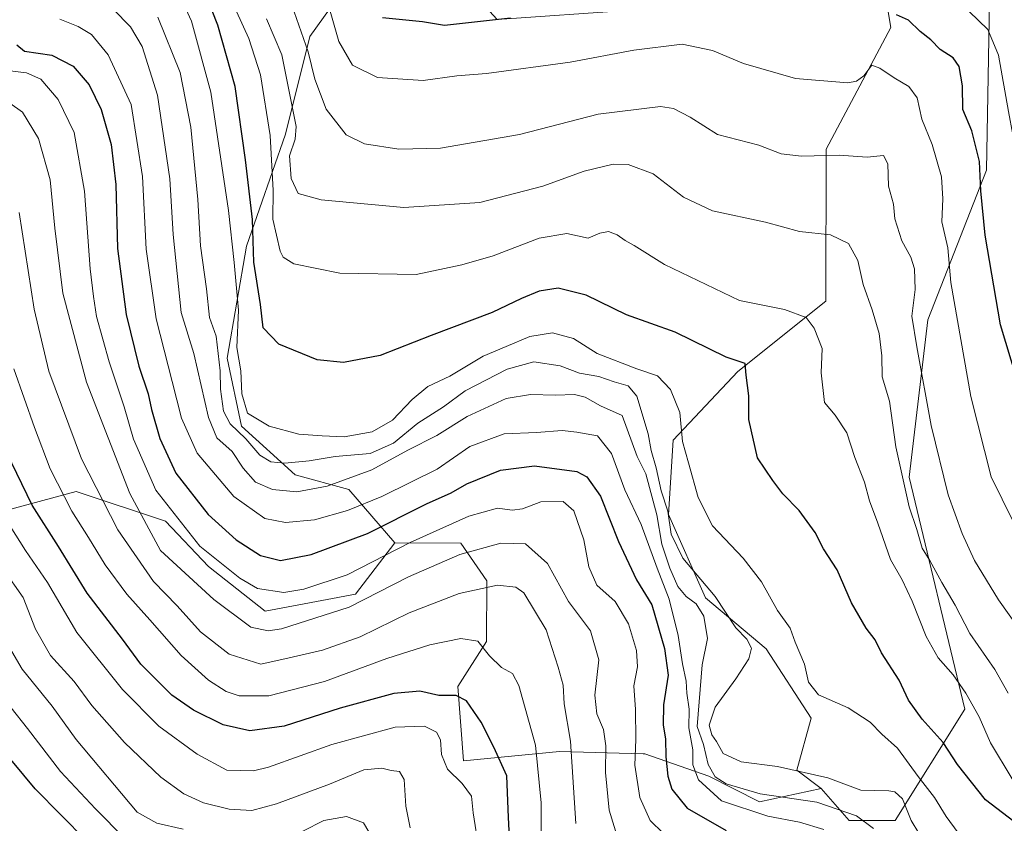
# Model space of a CAD drawing. Units: metres. Extents: x 638010 to 641466, y 4736753 to 4739136.
# Drawn here: x 640148 to 640376, y 4737676 to 4737861 of the extents above; entities that cross this region are included whole.
import ezdxf

# ---------------------------------------------------------------- set-up
doc = ezdxf.new("R2010")
doc.units = ezdxf.units.M
doc.header["$MEASUREMENT"] = 0
for name, color, linetype, lineweight in [('Arbolado forestal CxS', 92, 'Continuous', 0), ('Curva de nivel maestra', 36, 'Continuous', 30), ('Curva de nivel normal', 36, 'Continuous', 0), ('Matorral CxS', 135, 'Continuous', 0)]:
    doc.layers.add(name, color=color, linetype=linetype, lineweight=lineweight)

# ---------------------------------------------------------------- blocks, each defined once
blk = doc.blocks.new('*U192')
at = {"layer": 'Curva de nivel normal', "color": 36, "linetype": 'Continuous', "lineweight": 0}
blk.add_polyline3d([(640382.36, 4737715.88, 690), (640374.21, 4737727.4, 690), (640368.72, 4737736.44, 690), (640365.8, 4737742.7, 690), (640362.64, 4737751.6, 690), (640358.68, 4737767.59, 690), (640355.34, 4737785.77, 690), (640354.18, 4737792.85, 690), (640354.99, 4737798.98, 690), (640354.83, 4737803.72, 690), (640353.98, 4737806.46, 690), (640351.89, 4737810.21, 690), (640350.3, 4737815.32, 690), (640349.96, 4737818.65, 690), (640348.79, 4737822.81, 690), (640348.65, 4737828, 690), (640347.71, 4737829.88, 690), (640343.88, 4737829.51, 690), (640337.46, 4737829.97, 690), (640328.76, 4737829.74, 690), (640324.06, 4737830.27, 690), (640318.85, 4737832.3, 690), (640309.37, 4737834.75, 690), (640303.06, 4737838.74, 690), (640299.15, 4737840.77, 690), (640296.21, 4737841.21, 690), (640281.82, 4737839.47, 690), (640263.66, 4737834.73, 690), (640245.41, 4737831.59, 690), (640235.74, 4737831.34, 690), (640227.83, 4737832.57, 690), (640223.63, 4737834.63, 690), (640218.99, 4737840.58, 690), (640216.4, 4737847.52, 690), (640214.79, 4737853.84, 690), (640210.49, 4737866.18, 690)], dxfattribs=at)
blk = doc.blocks.new('*U193')
at = {"layer": 'Curva de nivel normal', "color": 36, "linetype": 'Continuous', "lineweight": 0}
blk.add_polyline3d([(640377.6, 4737745.42, 695), (640372.53, 4737755.76, 695), (640367.87, 4737774.32, 695), (640363.23, 4737800.58, 695), (640362.54, 4737808.56, 695), (640361.13, 4737814.6, 695), (640361.34, 4737819.92, 695), (640361.03, 4737825, 695), (640358.94, 4737832.44, 695), (640356.53, 4737838.26, 695), (640355.47, 4737843.17, 695), (640353.53, 4737845.79, 695), (640350.16, 4737847.79, 695), (640346.79, 4737850.05, 695), (640344.96, 4737850.73, 695), (640343.11, 4737848.27, 695), (640341.46, 4737847.01, 695), (640339.41, 4737846.69, 695), (640327.38, 4737847.68, 695), (640315.34, 4737851.09, 695), (640308.18, 4737854.16, 695), (640301.18, 4737855.55, 695), (640290.06, 4737854.22, 695), (640275.36, 4737851.41, 695), (640256.04, 4737848.8, 695), (640249.18, 4737848.27, 695), (640241.4, 4737847.19, 695), (640230.82, 4737847.92, 695), (640225.08, 4737850.76, 695), (640221.88, 4737856.21, 695), (640218.2, 4737869.18, 695)], dxfattribs=at)
blk = doc.blocks.new('*U194')
at = {"layer": 'Curva de nivel normal', "color": 36, "linetype": 'Continuous', "lineweight": 0}
blk.add_polyline3d([(640345.4, 4737674.61, 660), (640341.42, 4737677.53, 660), (640332.25, 4737680.65, 660), (640319.23, 4737682.61, 660), (640311.32, 4737684.9, 660), (640308.83, 4737686.5, 660), (640307.17, 4737689.36, 660), (640306.1, 4737693.98, 660), (640304.67, 4737698.15, 660), (640305.78, 4737712.39, 660), (640307.04, 4737718.42, 660), (640306.22, 4737723.6, 660), (640304.43, 4737726.43, 660), (640302.11, 4737728.12, 660), (640300.19, 4737730.48, 660), (640298.35, 4737734.69, 660), (640296.52, 4737740.21, 660), (640295.34, 4737746.96, 660), (640292.81, 4737756.47, 660), (640290.83, 4737760.41, 660), (640287.33, 4737769.89, 660), (640282.3, 4737772.12, 660), (640278.77, 4737774.12, 660), (640276.36, 4737774.73, 660), (640271.96, 4737774.56, 660), (640266.18, 4737774.76, 660), (640260.51, 4737773.84, 660), (640251.51, 4737769.64, 660), (640244.51, 4737765.32, 660), (640237.85, 4737761.94, 660), (640229.51, 4737757.35, 660), (640219.18, 4737753.61, 660), (640212.18, 4737752.28, 660), (640206.57, 4737752.81, 660), (640202.66, 4737754.53, 660), (640199.83, 4737757.78, 660), (640197.26, 4737761.6, 660), (640193.76, 4737764.78, 660), (640191.8, 4737769.46, 660), (640188.39, 4737784.22, 660), (640185.5, 4737793.69, 660), (640183.68, 4737811.69, 660), (640182.9, 4737824.52, 660), (640180, 4737843.85, 660), (640176.48, 4737855.02, 660), (640173.8, 4737859.58, 660), (640169.82, 4737863.68, 660)], dxfattribs=at)
blk = doc.blocks.new('*U198')
at = {"layer": 'Curva de nivel normal', "color": 36, "linetype": 'Continuous', "lineweight": 0}
blk.add_polyline3d([(640296.8, 4737673.51, 645), (640293.82, 4737676.44, 645), (640291.44, 4737681.79, 645), (640290.24, 4737689.26, 645), (640290.48, 4737695.17, 645), (640290.42, 4737702.1, 645), (640290, 4737707.53, 645), (640290.86, 4737711.89, 645), (640290.65, 4737715.71, 645), (640288.83, 4737721.82, 645), (640285.74, 4737726.95, 645), (640281.49, 4737730.77, 645), (640279.63, 4737734.97, 645), (640278.51, 4737741.2, 645), (640276.14, 4737747.92, 645), (640273.74, 4737750.1, 645), (640268.53, 4737749.97, 645), (640264.35, 4737748.34, 645), (640261.92, 4737748.03, 645), (640258.53, 4737748.49, 645), (640251.89, 4737746.69, 645), (640238.41, 4737740.6, 645), (640223.85, 4737733.16, 645), (640213.8, 4737729.83, 645), (640209.17, 4737729.09, 645), (640203.16, 4737730.01, 645), (640199.05, 4737732.36, 645), (640189.78, 4737739.79, 645), (640179.63, 4737752.64, 645), (640174.46, 4737764.48, 645), (640172.34, 4737771.92, 645), (640168.86, 4737782.3, 645), (640165.94, 4737792.73, 645), (640165.25, 4737797.39, 645), (640164.45, 4737803.78, 645), (640163.15, 4737821.67, 645), (640160.78, 4737835.21, 645), (640157.09, 4737842.84, 645), (640153.12, 4737847.5, 645), (640149.8, 4737848.95, 645), (640145.32, 4737849.47, 645)], dxfattribs=at)
blk = doc.blocks.new('*U199')
at = {"layer": 'Curva de nivel normal', "color": 36, "linetype": 'Continuous', "lineweight": 0}
blk.add_polyline3d([(640148.1, 4737816.76, 635), (640151.54, 4737794.47, 635), (640154.94, 4737780.11, 635), (640162.52, 4737759.87, 635), (640170.86, 4737743.53, 635), (640179.09, 4737731.58, 635), (640184.54, 4737725.96, 635), (640189.96, 4737719.97, 635), (640196.59, 4737714.86, 635), (640203.87, 4737712.56, 635), (640210.46, 4737713.96, 635), (640218.17, 4737715.77, 635), (640226.85, 4737718.82, 635), (640238.18, 4737724.34, 635), (640249.68, 4737728.86, 635), (640258.58, 4737730.79, 635), (640262.77, 4737730.31, 635), (640264.63, 4737728.99, 635), (640269.75, 4737720.44, 635), (640272.52, 4737711.87, 635), (640273.68, 4737707.7, 635), (640273.94, 4737703.38, 635), (640275.42, 4737694.76, 635), (640276.6, 4737675.78, 635)], dxfattribs=at)
blk = doc.blocks.new('*U200')
at = {"layer": 'Curva de nivel normal', "color": 36, "linetype": 'Continuous', "lineweight": 0}
blk.add_polyline3d([(640366.84, 4737671.02, 670), (640362.12, 4737677.35, 670), (640359.44, 4737681.8, 670), (640355.65, 4737686.61, 670), (640350.88, 4737693.15, 670), (640347.32, 4737696.35, 670), (640344.57, 4737699.18, 670), (640339.53, 4737702.48, 670), (640332.7, 4737705.44, 670), (640330.39, 4737708.41, 670), (640329.4, 4737712.53, 670), (640327.28, 4737717.61, 670), (640326.1, 4737720.83, 670), (640323.21, 4737724.94, 670), (640319.52, 4737731.53, 670), (640315.26, 4737737, 670), (640308.21, 4737744.42, 670), (640304.86, 4737751, 670), (640302.62, 4737759.01, 670), (640301.28, 4737763.92, 670), (640300.64, 4737770.59, 670), (640298.5, 4737775.9, 670), (640295.48, 4737779.08, 670), (640290.69, 4737780.7, 670), (640281.58, 4737784.24, 670), (640276.06, 4737787.69, 670), (640271.27, 4737788.99, 670), (640266.04, 4737788.14, 670), (640260.51, 4737785.79, 670), (640255.27, 4737783.58, 670), (640247.55, 4737779, 670), (640242.43, 4737776.58, 670), (640238.82, 4737773.62, 670), (640234.32, 4737768.84, 670), (640229.58, 4737766.17, 670), (640223.11, 4737764.97, 670), (640218.08, 4737765.21, 670), (640212.7, 4737765.58, 670), (640205.8, 4737767.48, 670), (640200.81, 4737770.48, 670), (640199.48, 4737774.93, 670), (640199.28, 4737780.19, 670), (640198.38, 4737785.6, 670), (640198.77, 4737794.19, 670), (640197.71, 4737805.19, 670), (640196.43, 4737817.19, 670), (640192.33, 4737844.52, 670), (640187.9, 4737860.86, 670), (640184.92, 4737867.52, 670)], dxfattribs=at)
blk = doc.blocks.new('*U202')
at = {"layer": 'Curva de nivel normal', "color": 36, "linetype": 'Continuous', "lineweight": 0}
blk.add_polyline3d([(640377.41, 4737686.11, 680), (640372.36, 4737694.38, 680), (640369.77, 4737700.4, 680), (640366.71, 4737705.84, 680), (640363.76, 4737710.07, 680), (640360.28, 4737713.98, 680), (640357.52, 4737718.88, 680), (640354.33, 4737727.03, 680), (640351.95, 4737731.98, 680), (640349.31, 4737736.68, 680), (640346.36, 4737745.07, 680), (640344.42, 4737750.2, 680), (640343.29, 4737754.53, 680), (640341.05, 4737760.2, 680), (640339.22, 4737765.92, 680), (640336.52, 4737770, 680), (640334.03, 4737772.92, 680), (640333.28, 4737779.74, 680), (640333.48, 4737785.36, 680), (640331.66, 4737790.08, 680), (640329.79, 4737792.51, 680), (640324.84, 4737794.4, 680), (640314.39, 4737796.41, 680), (640297.13, 4737804.74, 680), (640290.1, 4737809.11, 680), (640288.04, 4737810.31, 680), (640286.16, 4737811.61, 680), (640284.18, 4737812.34, 680), (640282.15, 4737811.97, 680), (640279.45, 4737810.81, 680), (640274.56, 4737811.9, 680), (640268.19, 4737810.83, 680), (640257.56, 4737806.76, 680), (640250.34, 4737804.65, 680), (640239.73, 4737802.44, 680), (640222.12, 4737802.74, 680), (640211.55, 4737804.9, 680), (640209.03, 4737806.41, 680), (640208.33, 4737807.83, 680), (640206.67, 4737815.2, 680), (640206.78, 4737821.85, 680), (640206.02, 4737834.52, 680), (640203.82, 4737848.52, 680), (640201.1, 4737856.87, 680), (640196.63, 4737866.72, 680)], dxfattribs=at)
blk = doc.blocks.new('*U203')
at = {"layer": 'Curva de nivel normal', "color": 36, "linetype": 'Continuous', "lineweight": 0}
blk.add_polyline3d([(640180.15, 4737861.81, 665), (640185.28, 4737849.03, 665), (640187.76, 4737836.42, 665), (640189.34, 4737819.76, 665), (640189.98, 4737809.07, 665), (640191.32, 4737799.1, 665), (640192.06, 4737792.52, 665), (640193.58, 4737788.19, 665), (640194.5, 4737780.22, 665), (640194.6, 4737776, 665), (640195.31, 4737770.91, 665), (640196.82, 4737767.98, 665), (640200.45, 4737764.52, 665), (640203.7, 4737760.75, 665), (640206.22, 4737759.18, 665), (640209.43, 4737758.92, 665), (640215.05, 4737759.48, 665), (640221.04, 4737760.46, 665), (640229.18, 4737761.13, 665), (640234.51, 4737763.53, 665), (640240.18, 4737768.15, 665), (640246.07, 4737771.92, 665), (640251.06, 4737775.58, 665), (640260.75, 4737780.56, 665), (640266.95, 4737782.3, 665), (640273.05, 4737781.39, 665), (640277.51, 4737779.68, 665), (640281.91, 4737778.87, 665), (640285.48, 4737777.64, 665), (640288.71, 4737776.72, 665), (640290.71, 4737774.39, 665), (640293.35, 4737765.71, 665), (640294.02, 4737761.86, 665), (640295.17, 4737757.8, 665), (640296.33, 4737752.5, 665), (640297.88, 4737747.85, 665), (640298.67, 4737742.49, 665), (640301.34, 4737736.98, 665), (640308.82, 4737728.18, 665), (640313.58, 4737720.94, 665), (640316.14, 4737718.3, 665), (640317.17, 4737716.24, 665), (640316.59, 4737713.78, 665), (640313.59, 4737709.15, 665), (640308.79, 4737702.57, 665), (640307.41, 4737698.45, 665), (640308.04, 4737696.23, 665), (640309.08, 4737694.68, 665), (640310.66, 4737691.93, 665), (640314.84, 4737690.02, 665), (640323.17, 4737688.91, 665), (640334.84, 4737686.28, 665), (640342.43, 4737683.46, 665), (640348.87, 4737683.31, 665), (640350.28, 4737683.07, 665), (640352.06, 4737681.42, 665), (640354.08, 4737676.44, 665), (640357.61, 4737670.64, 665)], dxfattribs=at)
blk = doc.blocks.new('*U206')
at = {"layer": 'Curva de nivel normal', "color": 36, "linetype": 'Continuous', "lineweight": 0}
blk.add_polyline3d([(640286.31, 4737672.34, 640), (640284.29, 4737678.83, 640), (640283.45, 4737687.53, 640), (640283.57, 4737693.71, 640), (640282.99, 4737697.42, 640), (640281.47, 4737701.09, 640), (640281.04, 4737705.38, 640), (640281.95, 4737713.53, 640), (640280.04, 4737720.2, 640), (640274.97, 4737726.98, 640), (640270.07, 4737735.78, 640), (640265.03, 4737740.28, 640), (640259.31, 4737740.47, 640), (640249.85, 4737737.86, 640), (640238.03, 4737732.66, 640), (640224.26, 4737725.65, 640), (640208.7, 4737720.65, 640), (640205.58, 4737720.2, 640), (640201.62, 4737721.03, 640), (640193.06, 4737727.45, 640), (640180.71, 4737738.72, 640), (640173.63, 4737751.94, 640), (640163.62, 4737777.62, 640), (640158.14, 4737798.14, 640), (640156.35, 4737813.1, 640), (640155.28, 4737824.26, 640), (640152.56, 4737833.82, 640), (640148.9, 4737839.93, 640), (640143.48, 4737843.69, 640)], dxfattribs=at)
blk = doc.blocks.new('*U209')
at = {"layer": 'Curva de nivel normal', "color": 36, "linetype": 'Continuous', "lineweight": 0}
blk.add_polyline3d([(640367.47, 4737863.14, 705), (640371.78, 4737858.95, 705), (640374.2, 4737853.06, 705), (640376.53, 4737840.04, 705), (640379.54, 4737823.92, 705), (640382.74, 4737806, 705), (640388.12, 4737787.16, 705), (640393.67, 4737773.44, 705), (640398.28, 4737766.25, 705), (640405.6, 4737757.96, 705), (640411.08, 4737754.11, 705), (640418.44, 4737751.8, 705), (640423.14, 4737751.66, 705), (640426.03, 4737753.23, 705), (640429.52, 4737758.27, 705), (640437.3, 4737771.81, 705), (640443.08, 4737778.78, 705), (640449.76, 4737783.89, 705), (640456.08, 4737787.47, 705), (640464.11, 4737790.45, 705), (640470.93, 4737791.91, 705), (640481.25, 4737792.13, 705), (640495.09, 4737791.26, 705), (640502.94, 4737792.28, 705)], dxfattribs=at)
blk = doc.blocks.new('*U211')
at = {"layer": 'Curva de nivel normal', "color": 36, "linetype": 'Continuous', "lineweight": 0}
blk.add_polyline3d([(640254.23, 4737669.92, 620), (640252.96, 4737678.19, 620), (640252.54, 4737682.06, 620), (640250.42, 4737684.99, 620), (640246.97, 4737688.32, 620), (640245.63, 4737691.65, 620), (640245.37, 4737695.06, 620), (640244.46, 4737696.84, 620), (640241.71, 4737698.19, 620), (640234.92, 4737698, 620), (640220.28, 4737694.02, 620), (640205.66, 4737688.79, 620), (640202.21, 4737687.94, 620), (640196.06, 4737688.07, 620), (640189.21, 4737691.73, 620), (640180.32, 4737698.23, 620), (640171.99, 4737706.7, 620), (640161.43, 4737719.83, 620), (640154.62, 4737731.38, 620), (640149.59, 4737738.78, 620), (640146, 4737744.34, 620)], dxfattribs=at)
blk = doc.blocks.new('*U213')
at = {"layer": 'Curva de nivel normal', "color": 36, "linetype": 'Continuous', "lineweight": 0}
blk.add_polyline3d([(640376.44, 4737705.8, 685), (640373.35, 4737711.27, 685), (640367.64, 4737719.58, 685), (640364.2, 4737726.12, 685), (640361.14, 4737731.35, 685), (640358.39, 4737736.47, 685), (640356.62, 4737739.3, 685), (640355.36, 4737743.6, 685), (640353.59, 4737748.82, 685), (640350.5, 4737762.66, 685), (640349.07, 4737773.24, 685), (640347.33, 4737778.8, 685), (640347.31, 4737783.67, 685), (640346.64, 4737788.82, 685), (640345.08, 4737794.29, 685), (640342.97, 4737800.16, 685), (640341.74, 4737805.68, 685), (640339.59, 4737809.57, 685), (640335.4, 4737811.59, 685), (640328.3, 4737812.33, 685), (640320.45, 4737814.52, 685), (640308.18, 4737817.13, 685), (640301.51, 4737820.28, 685), (640294.48, 4737825.63, 685), (640288.71, 4737827.79, 685), (640285.23, 4737827.91, 685), (640278.52, 4737826.31, 685), (640269, 4737822.8, 685), (640254.43, 4737819.05, 685), (640236.89, 4737817.87, 685), (640217.85, 4737819.69, 685), (640212.55, 4737821.15, 685), (640210.87, 4737824.6, 685), (640210.54, 4737829.81, 685), (640211.86, 4737833.66, 685), (640212.07, 4737836.6, 685), (640208.78, 4737853.15, 685), (640205.23, 4737861.42, 685)], dxfattribs=at)
blk = doc.blocks.new('*U215')
at = {"layer": 'Curva de nivel normal', "color": 36, "linetype": 'Continuous', "lineweight": 0}
blk.add_polyline3d([(640238.38, 4737674.74, 615), (640237.38, 4737679.74, 615), (640236.97, 4737685.93, 615), (640235.95, 4737687.75, 615), (640233.99, 4737688.03, 615), (640231.8, 4737688.56, 615), (640227.69, 4737688.13, 615), (640219.76, 4737684.87, 615), (640207.54, 4737680.28, 615), (640201.83, 4737678.74, 615), (640196.59, 4737679.04, 615), (640190.62, 4737680.53, 615), (640186.08, 4737682.59, 615), (640180.78, 4737686.49, 615), (640172.43, 4737694.44, 615), (640164.85, 4737702.97, 615), (640160.76, 4737708.56, 615), (640155.36, 4737714.55, 615), (640151.9, 4737720.62, 615), (640149.04, 4737727.9, 615), (640144.46, 4737734.37, 615)], dxfattribs=at)
blk = doc.blocks.new('*U220')
at = {"layer": 'Curva de nivel normal', "color": 36, "linetype": 'Continuous', "lineweight": 0}
blk.add_polyline3d([(640142.38, 4737707.2, 605), (640150.01, 4737697.72, 605), (640157.61, 4737687.76, 605), (640165.72, 4737679.18, 605), (640172.52, 4737672.33, 605)], dxfattribs=at)
blk = doc.blocks.new('*U222')
at = {"layer": 'Curva de nivel normal', "color": 36, "linetype": 'Continuous', "lineweight": 0}
for points in [[(640228.82, 4737673.86, 610), (640227.62, 4737675.91, 610), (640223.69, 4737677.39, 610), (640218.41, 4737676.43, 610), (640213.61, 4737673.97, 610)], [(640185.93, 4737674.49, 610), (640179.87, 4737675.88, 610), (640175.34, 4737678.36, 610), (640161.29, 4737695.18, 610), (640155.7, 4737702.81, 610), (640148.82, 4737711.39, 610), (640144.77, 4737718.24, 610)]]:
    blk.add_polyline3d(points, dxfattribs=at)
blk = doc.blocks.new('*U223')
at = {"layer": 'Curva de nivel normal', "color": 36, "linetype": 'Continuous', "lineweight": 0}
blk.add_polyline3d([(640157.45, 4737861.32, 655), (640161.72, 4737859.64, 655), (640164.76, 4737857.82, 655), (640168.65, 4737853.14, 655), (640173.92, 4737841.64, 655), (640176.54, 4737825.06, 655), (640177.43, 4737808.3, 655), (640179.75, 4737792.19, 655), (640183.42, 4737777.72, 655), (640185.55, 4737769.26, 655), (640189.23, 4737761.2, 655), (640197.68, 4737751.19, 655), (640204.8, 4737746.11, 655), (640209.63, 4737745.21, 655), (640216.25, 4737745.83, 655), (640223.87, 4737747.95, 655), (640231.87, 4737751.23, 655), (640238.57, 4737754.53, 655), (640244.61, 4737757.56, 655), (640252.17, 4737762.73, 655), (640260.06, 4737765.64, 655), (640267.52, 4737765.97, 655), (640273.44, 4737766.43, 655), (640276.85, 4737766.09, 655), (640281.62, 4737765.19, 655), (640284.89, 4737761.12, 655), (640287.96, 4737752.78, 655), (640291.69, 4737744.77, 655), (640295.38, 4737734.71, 655), (640298.22, 4737727.5, 655), (640300.28, 4737719.12, 655), (640301.24, 4737712.63, 655), (640302.11, 4737708.64, 655), (640302.29, 4737705.83, 655), (640302.78, 4737702.18, 655), (640302.73, 4737697.87, 655), (640303.64, 4737692.73, 655), (640303.66, 4737689.33, 655), (640304.96, 4737685.82, 655), (640310.24, 4737681, 655), (640320.95, 4737677.42, 655), (640328.24, 4737676.04, 655), (640333.86, 4737674.4, 655)], dxfattribs=at)
blk = doc.blocks.new('*U231')
at = {"layer": 'Curva de nivel normal', "color": 36, "linetype": 'Continuous', "lineweight": 0}
blk.add_polyline3d([(640146.88, 4737780.64, 630), (640151.66, 4737767.1, 630), (640155.26, 4737757.59, 630), (640160.24, 4737747.84, 630), (640164.1, 4737741.78, 630), (640167.95, 4737735.48, 630), (640172.94, 4737728.69, 630), (640178.26, 4737722.79, 630), (640185.48, 4737714.5, 630), (640191.78, 4737708.82, 630), (640195.86, 4737706.24, 630), (640198.91, 4737705.22, 630), (640205.74, 4737705.24, 630), (640218.57, 4737708.54, 630), (640233.01, 4737713.81, 630), (640242.92, 4737716.97, 630), (640250.05, 4737718.46, 630), (640254.02, 4737717.85, 630), (640256.72, 4737714.48, 630), (640259.5, 4737711.77, 630), (640261.99, 4737710.34, 630), (640263.5, 4737707.58, 630), (640267.29, 4737693.87, 630), (640268.6, 4737680.51, 630), (640268.63, 4737667.5, 630)], dxfattribs=at)
blk = doc.blocks.new('*U233')
at = {"layer": 'Curva de nivel maestra', "color": 36, "linetype": 'Continuous', "lineweight": 30}
blk.add_polyline3d([(640147.55, 4737855.4, 650), (640149.35, 4737853.99, 650), (640155.62, 4737853.03, 650), (640160.6, 4737850.47, 650), (640164.23, 4737846.23, 650), (640167.05, 4737840.5, 650), (640169.3, 4737832.41, 650), (640170.39, 4737823.17, 650), (640170.79, 4737808.45, 650), (640172.79, 4737793.18, 650), (640175.72, 4737781.28, 650), (640177.88, 4737774.93, 650), (640178.64, 4737771.27, 650), (640180.59, 4737764.59, 650), (640184.3, 4737756.62, 650), (640191.7, 4737747.1, 650), (640198.19, 4737741.23, 650), (640203.84, 4737737.62, 650), (640208.47, 4737736.48, 650), (640215.5, 4737737.85, 650), (640228.51, 4737742.69, 650), (640242.18, 4737749.49, 650), (640247.85, 4737752.09, 650), (640251.45, 4737754.11, 650), (640259.25, 4737757.26, 650), (640267.12, 4737758.32, 650), (640276.88, 4737757.01, 650), (640279.2, 4737755.72, 650), (640282.35, 4737751.3, 650), (640286.5, 4737740.85, 650), (640290.66, 4737732, 650), (640294.2, 4737726.2, 650), (640297.14, 4737716.16, 650), (640297.98, 4737710, 650), (640296.86, 4737703.13, 650), (640296.8, 4737698.48, 650), (640297.34, 4737695.27, 650), (640297.4, 4737691.14, 650), (640297.85, 4737686.71, 650), (640298.77, 4737683.72, 650), (640302.3, 4737679.28, 650), (640311.34, 4737674.16, 650)], dxfattribs=at)
blk = doc.blocks.new('*U237')
at = {"layer": 'Curva de nivel maestra', "color": 36, "linetype": 'Continuous', "lineweight": 30}
blk.add_polyline3d([(640163.64, 4737671.76, 600), (640151.77, 4737683.8, 600), (640140.83, 4737696.84, 600)], dxfattribs=at)
blk = doc.blocks.new('*U238')
at = {"layer": 'Curva de nivel maestra', "color": 36, "linetype": 'Continuous', "lineweight": 30}
blk.add_polyline3d([(640381.73, 4737673.2, 675), (640371.25, 4737681.23, 675), (640364.76, 4737689.37, 675), (640361.44, 4737694.49, 675), (640356.61, 4737699.82, 675), (640353.41, 4737704.19, 675), (640351.32, 4737708.85, 675), (640347.24, 4737715.18, 675), (640345.77, 4737718.15, 675), (640343.67, 4737720.85, 675), (640340.26, 4737726.66, 675), (640336.94, 4737734.3, 675), (640333.8, 4737739.16, 675), (640331.88, 4737742.94, 675), (640328.18, 4737747.99, 675), (640324.44, 4737751.83, 675), (640322.1, 4737754.93, 675), (640318.57, 4737760.13, 675), (640316.59, 4737768.96, 675), (640316.58, 4737774.44, 675), (640315.97, 4737779.2, 675), (640315.73, 4737781.91, 675), (640311.38, 4737783.39, 675), (640299.55, 4737789.17, 675), (640288.35, 4737793.15, 675), (640279.02, 4737797.66, 675), (640272.56, 4737799.26, 675), (640268.18, 4737798.6, 675), (640264.06, 4737796.89, 675), (640257.35, 4737793.68, 675), (640243.2, 4737788.34, 675), (640231.45, 4737783.74, 675), (640223, 4737782.13, 675), (640216.9, 4737782.76, 675), (640208.04, 4737786.36, 675), (640204.46, 4737790.13, 675), (640203.82, 4737795.49, 675), (640202.3, 4737805.26, 675), (640201.97, 4737815.14, 675), (640200.36, 4737828.93, 675), (640197.99, 4737845.78, 675), (640194, 4737859.94, 675), (640191.32, 4737866.66, 675)], dxfattribs=at)
blk = doc.blocks.new('*U241')
at = {"layer": 'Curva de nivel maestra', "color": 36, "linetype": 'Continuous', "lineweight": 30}
blk.add_polyline3d([(640261.51, 4737667.98, 625), (640261.1, 4737677.12, 625), (640260.73, 4737686.75, 625), (640257.72, 4737693.41, 625), (640254.76, 4737699.11, 625), (640251.42, 4737704.1, 625), (640248.98, 4737705.33, 625), (640244.96, 4737705.32, 625), (640240.61, 4737706.31, 625), (640234.59, 4737705.73, 625), (640222.18, 4737702.34, 625), (640209.3, 4737698.26, 625), (640201.32, 4737697.16, 625), (640195.18, 4737698.5, 625), (640188.37, 4737701.88, 625), (640183.37, 4737705.38, 625), (640176.21, 4737712.56, 625), (640171.97, 4737718.32, 625), (640163.76, 4737728.93, 625), (640157.2, 4737739.68, 625), (640151.09, 4737749.19, 625), (640144.01, 4737763.83, 625)], dxfattribs=at)
blk = doc.blocks.new('*U243')
at = {"layer": 'Curva de nivel maestra', "color": 36, "linetype": 'Continuous', "lineweight": 30}
for points in [[(640380.64, 4737771.2, 700), (640374.68, 4737790.86, 700), (640371.16, 4737811.5, 700), (640370.15, 4737821.75, 700), (640369.83, 4737828.52, 700), (640368.05, 4737835.55, 700), (640365.96, 4737840.53, 700), (640365.91, 4737846, 700), (640365.11, 4737850.44, 700), (640363.79, 4737852.45, 700), (640360.74, 4737854.33, 700), (640358.62, 4737856.62, 700), (640356.13, 4737858.48, 700), (640353.42, 4737861.1, 700), (640350.67, 4737862.35, 700)], [(640261.56, 4737861.56, 700), (640246.33, 4737859.92, 700), (640241.26, 4737860.75, 700), (640232.01, 4737861.68, 700)]]:
    blk.add_polyline3d(points, dxfattribs=at)

msp = doc.modelspace()

# ---------------------------------------------------------------- linework, layer by layer
at = {"layer": 'Arbolado forestal CxS', "color": 92, "linetype": 'Continuous', "lineweight": 0}
for points in [[(640289.47, 4738181.84, 770.57), (640299.12, 4738133.86, 762.45), (640300.19, 4738094.28, 756.5), (640289.5, 4738050.42, 749.62), (640270.25, 4738002.28, 742.68), (640256.89, 4737984.01, 738.92), (640245.53, 4737955.1, 727), (640226.43, 4737873.06, 700.53), (640215.2, 4737857.33, 691.93), (640209.58, 4737834.85, 685.23), (640200.59, 4737809.01, 675.54), (640196.1, 4737783.16, 669.24), (640199.47, 4737767.43, 665.48), (640211.82, 4737756.19, 660.15), (640224.18, 4737752.82, 655.14), (640234.81, 4737740.49, 642.93), (640225.72, 4737728.71, 638.88), (640204.89, 4737724.75, 640.64), (640204.89, 4737724.75, 640.64), (640191.79, 4737735.06, 642.86), (640181.87, 4737745.49, 643.31), (640161.28, 4737752.34, 632.45), (640139.26, 4737746.44, 617)], [(640226.43, 4737873.06, 700.53), (640251.64, 4737868.82, 701.85), (640258.49, 4737861.29, 698.62), (640289.5, 4737863.42, 697.07), (640294.84, 4737873.05, 699.99), (640294.85, 4737895.52, 707.99), (640284.15, 4737971.47, 733.64), (640291.64, 4737982.17, 735.39), (640293.38, 4737982.8, 735.29), (640303.4, 4737986.45, 735), (640320.51, 4737982.17, 732.41), (640323.45, 4737972.06, 729.9), (640340.79, 4737909.69, 711.52), (640349.34, 4737859.41, 698.12), (640334.41, 4737831.33, 689.42), (640334.37, 4737796.29, 681.77), (640314.03, 4737780.05, 675.13), (640299.08, 4737764.2, 669.74), (640298.01, 4737747.08, 667.28), (640306.57, 4737727.83, 662.96), (640320.61, 4737716.05, 667.76), (640330.96, 4737700.05, 668.69), (640327.65, 4737688.06, 663.03), (640333.31, 4737683.87, 660.3)], [(640226.43, 4737873.06, 700.53), (640251.64, 4737868.82, 701.85), (640258.49, 4737861.29, 698.62), (640289.5, 4737863.42, 697.07), (640294.84, 4737873.05, 699.99), (640294.85, 4737895.52, 707.99), (640284.15, 4737971.47, 733.64), (640291.64, 4737982.17, 735.39), (640293.38, 4737982.8, 735.29), (640303.4, 4737986.45, 735), (640320.51, 4737982.17, 732.41), (640323.45, 4737972.06, 729.9), (640340.79, 4737909.69, 711.52), (640349.34, 4737859.41, 698.12), (640334.41, 4737831.33, 689.42), (640334.37, 4737796.29, 681.77), (640314.03, 4737780.05, 675.13), (640299.08, 4737764.2, 669.74), (640298.01, 4737747.08, 667.28), (640306.57, 4737727.83, 662.96), (640320.61, 4737716.05, 667.76), (640330.96, 4737700.05, 668.69), (640327.65, 4737688.06, 663.03), (640333.31, 4737683.87, 660.3)], [(640340.79, 4737909.69, 711.52), (640349.34, 4737859.41, 698.12), (640334.41, 4737831.33, 689.42), (640334.37, 4737796.29, 681.77), (640314.03, 4737780.05, 675.13), (640299.08, 4737764.2, 669.74), (640298.01, 4737747.08, 667.28), (640306.57, 4737727.83, 662.96), (640320.61, 4737716.05, 667.76), (640330.96, 4737700.05, 668.69), (640327.65, 4737688.06, 663.03), (640333.31, 4737683.87, 660.3), (640319.02, 4737680.75, 655.4), (640319.02, 4737680.75, 655.4), (640307.36, 4737686.66, 657.85), (640292.55, 4737691.83, 647.9), (640292.18, 4737691.84, 647.68), (640272.83, 4737692.36, 634.71), (640250.66, 4737690.26, 621.73), (640249.39, 4737707.36, 624.99), (640255.99, 4737717.78, 630.92), (640256.11, 4737731.76, 634.14), (640250.07, 4737740.43, 638.83), (640234.81, 4737740.49, 642.93), (640224.18, 4737752.82, 655.14), (640211.82, 4737756.19, 660.15), (640199.47, 4737767.43, 665.48), (640196.1, 4737783.16, 669.24), (640200.59, 4737809.01, 675.54), (640209.58, 4737834.85, 685.23), (640215.2, 4737857.33, 691.93), (640226.43, 4737873.06, 700.53)], [(640372.87, 4737904.34, 717.49), (640371.44, 4737826.49, 701.94), (640357.89, 4737792.01, 692.29), (640353.61, 4737755.64, 686.74), (640366.44, 4737702.15, 679.12), (640350.4, 4737676.48, 663.22), (640350.4, 4737676.48, 663.22), (640339.71, 4737676.48, 656.53), (640333.31, 4737683.87, 660.3), (640327.65, 4737688.06, 663.03), (640330.96, 4737700.05, 668.69), (640320.61, 4737716.05, 667.76), (640306.57, 4737727.83, 662.96), (640298.01, 4737747.08, 667.28), (640299.08, 4737764.2, 669.74), (640314.03, 4737780.05, 675.13), (640334.37, 4737796.29, 681.77), (640334.41, 4737831.33, 689.42), (640349.34, 4737859.41, 698.12), (640340.79, 4737909.69, 711.52)], [(640333.31, 4737683.87, 660.3), (640339.71, 4737676.48, 656.53), (640350.4, 4737676.48, 663.22), (640366.44, 4737702.15, 679.12), (640353.61, 4737755.64, 686.74), (640357.89, 4737792.01, 692.29), (640371.44, 4737826.49, 701.94), (640372.87, 4737904.34, 717.49)], [(640226.43, 4737873.06, 700.53), (640215.2, 4737857.33, 691.93), (640209.58, 4737834.85, 685.23), (640200.59, 4737809.01, 675.54), (640196.1, 4737783.16, 669.24), (640199.47, 4737767.43, 665.48), (640211.82, 4737756.19, 660.15), (640224.18, 4737752.82, 655.14), (640234.81, 4737740.49, 642.93)], [(640226.43, 4737873.06, 700.53), (640215.2, 4737857.33, 691.93), (640209.58, 4737834.85, 685.23), (640200.59, 4737809.01, 675.54), (640196.1, 4737783.16, 669.24), (640199.47, 4737767.43, 665.48), (640211.82, 4737756.19, 660.15), (640224.18, 4737752.82, 655.14), (640234.81, 4737740.49, 642.93)], [(640234.81, 4737740.49, 642.93), (640225.72, 4737728.71, 638.88), (640204.89, 4737724.75, 640.64), (640191.79, 4737735.06, 642.86), (640181.87, 4737745.49, 643.31), (640161.28, 4737752.34, 632.45), (640139.26, 4737746.44, 617), (640108.93, 4737733.97, 599.08)], [(640234.81, 4737740.49, 642.93), (640250.07, 4737740.43, 638.83), (640256.11, 4737731.76, 634.14), (640255.99, 4737717.78, 630.92), (640249.39, 4737707.36, 624.99), (640250.66, 4737690.26, 621.73), (640272.83, 4737692.36, 634.71), (640292.18, 4737691.84, 647.68), (640292.55, 4737691.83, 647.9), (640307.36, 4737686.66, 657.85), (640319.02, 4737680.75, 655.4), (640333.31, 4737683.87, 660.3)]]:
    msp.add_polyline3d(points, dxfattribs=at)
at = {"layer": 'Matorral CxS', "color": 135, "linetype": 'Continuous', "lineweight": 0}
for points in [[(640139.26, 4737746.44, 617), (640161.28, 4737752.34, 632.45), (640181.87, 4737745.49, 643.31), (640191.79, 4737735.06, 642.86), (640204.89, 4737724.75, 640.64), (640225.72, 4737728.71, 638.88), (640234.81, 4737740.49, 642.93), (640250.07, 4737740.43, 638.83), (640256.11, 4737731.76, 634.14), (640255.99, 4737717.78, 630.92), (640249.39, 4737707.36, 624.99), (640250.66, 4737690.26, 621.73), (640272.83, 4737692.36, 634.71), (640292.18, 4737691.84, 647.68), (640292.55, 4737691.83, 647.9), (640307.36, 4737686.66, 657.85), (640319.02, 4737680.75, 655.4), (640333.31, 4737683.87, 660.3), (640339.71, 4737676.48, 656.53), (640350.4, 4737676.48, 663.22), (640366.44, 4737702.15, 679.12), (640353.61, 4737755.64, 686.74), (640357.89, 4737792.01, 692.29), (640371.44, 4737826.49, 701.94), (640372.87, 4737904.34, 717.49)], [(640333.31, 4737683.87, 660.3), (640339.71, 4737676.48, 656.53), (640350.4, 4737676.48, 663.22), (640366.44, 4737702.15, 679.12), (640353.61, 4737755.64, 686.74), (640357.89, 4737792.01, 692.29), (640371.44, 4737826.49, 701.94), (640372.87, 4737904.34, 717.49)], [(640234.81, 4737740.49, 642.93), (640225.72, 4737728.71, 638.88), (640204.89, 4737724.75, 640.64), (640191.79, 4737735.06, 642.86), (640181.87, 4737745.49, 643.31), (640161.28, 4737752.34, 632.45), (640139.26, 4737746.44, 617), (640108.93, 4737733.97, 599.08)], [(640234.81, 4737740.49, 642.93), (640250.07, 4737740.43, 638.83), (640256.11, 4737731.76, 634.14), (640255.99, 4737717.78, 630.92), (640249.39, 4737707.36, 624.99), (640250.66, 4737690.26, 621.73), (640272.83, 4737692.36, 634.71), (640292.18, 4737691.84, 647.68), (640292.55, 4737691.83, 647.9), (640307.36, 4737686.66, 657.85), (640319.02, 4737680.75, 655.4), (640333.31, 4737683.87, 660.3)]]:
    msp.add_polyline3d(points, dxfattribs=at)

# ---------------------------------------------------------------- block references
at = {"layer": 'Curva de nivel maestra', "color": 36, "linetype": 'Continuous', "lineweight": 30}
for name in ['*U233', '*U243', '*U238', '*U241', '*U237']:
    msp.add_blockref(name, (0, 0), dxfattribs=at)
at = {"layer": 'Curva de nivel normal', "color": 36, "linetype": 'Continuous', "lineweight": 0}
for name in ['*U198', '*U206', '*U200', '*U194', '*U223', '*U203', '*U193', '*U192', '*U213', '*U202', '*U209', '*U199', '*U231', '*U211', '*U215', '*U222', '*U220']:
    msp.add_blockref(name, (0, 0), dxfattribs=at)

doc.saveas('drawing.dxf')
